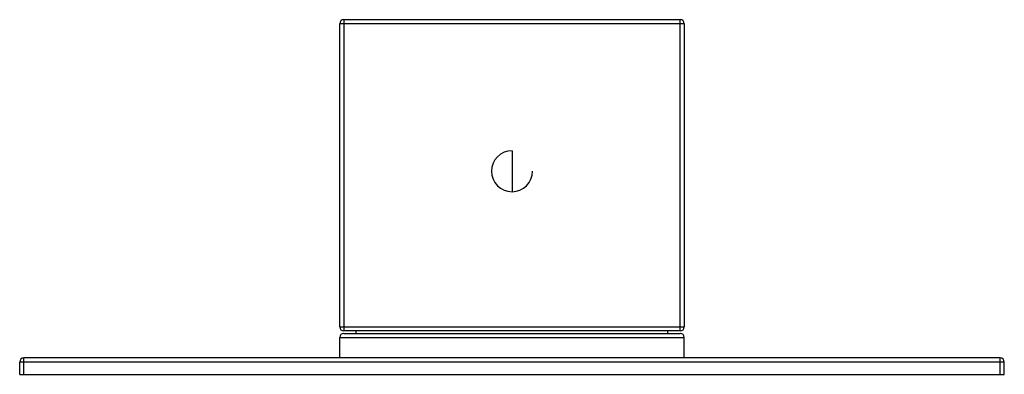
# Model space of a CAD drawing. Units: millimetres. Extents: x -60 to 60, y 94 to 137.
import ezdxf

# ---------------------------------------------------------------- set-up
doc = ezdxf.new("R2010")
doc.units = ezdxf.units.MM

msp = doc.modelspace()

# ---------------------------------------------------------------- linework, layer by layer
at = {"color": 7, "linetype": 'Continuous', "lineweight": 25}
for p, q in [((-20.5, 136.8), (-20.5, 98.8)), ((-20.5, 136.8), (20.5, 136.8)), ((20.5, 98.8), (20.5, 136.8)), ((21, 136.3), (-21, 136.3)), ((-21, 99.3), (-21, 136.3)), ((21, 136.3), (21, 99.3)), ((-21, 99.3), (21, 99.3)), ((20.5, 98.8), (-20.5, 98.8)), ((-20.5, 98.5), (20.5, 98.5)), ((-19, 98.5), (-19, 98.8)), ((19, 98.5), (19, 98.8)), ((-21, 98), (21, 98)), ((-21, 95.5), (-21, 98)), ((21, 95.5), (21, 98)), ((-60, 93.5), (-60, 95)), ((60, 95), (-60, 95)), ((-59.5, 93.5), (-59.5, 95.5)), ((59.5, 95.5), (-59.5, 95.5)), ((59.5, 93.5), (59.5, 95.5)), ((60, 93.5), (60, 95)), ((-60, 93.5), (60, 93.5))]:
    msp.add_line(p, q, dxfattribs=at)
at = {"color": 8, "linetype": 'Continuous', "lineweight": 25}
msp.add_line((0, 120.8), (0, 115.8), dxfattribs=at)
at = {"color": 7, "linetype": 'Continuous', "lineweight": 25}
for centre, radius, start, end in [((-20.5, 136.3), 0.5, 90, 180), ((20.5, 136.3), 0.5, 0, 90), ((0, 118.3), 2.5, 90, 0), ((-20.5, 99.3), 0.5, 180, 270), ((-20.5, 98), 0.5, 90, 180), ((20.5, 99.3), 0.5, 270, 360), ((20.5, 98), 0.5, 0, 90), ((-59.5, 95), 0.5, 90, 180), ((59.5, 95), 0.5, 0, 90)]:
    msp.add_arc(centre, radius, start, end, dxfattribs=at)

doc.saveas('drawing.dxf')
